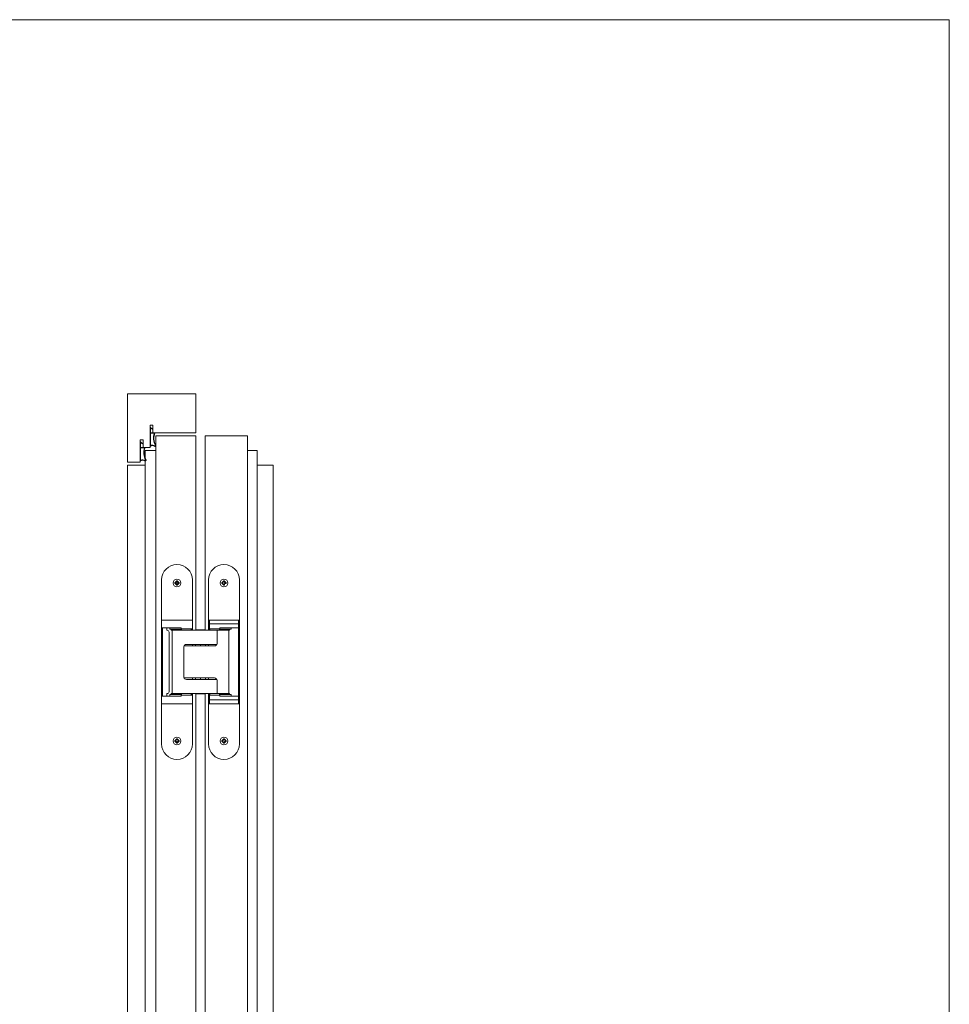
# Model space of a CAD drawing. Units: centimetres. Extents: x -13488 to -4296, y 6742 to 13040.
# Drawn here: x -10149 to -9195, y 11583 to 12593 of the extents above; entities that cross this region are included whole.
import ezdxf
from ezdxf.lldxf.tags import DXFTag

# ---------------------------------------------------------------- set-up
doc = ezdxf.new("R2010")
doc.units = ezdxf.units.CM
for name, color, linetype, lineweight in [('TRIA_Aro + Folha', 7, 'Continuous', 0), ('TRIA_Folha', 7, 'Continuous', 0), ('TRIA_Layout', 7, 'Continuous', 0), ('TRIA_Vedações', 251, 'Continuous', 0)]:
    doc.layers.add(name, color=color, linetype=linetype, lineweight=lineweight)
tags = doc.linetypes.add('DOT_CENTER', pattern=[14, 12, -1, 0, -1]).pattern_tags.tags
tags[10:11] = [DXFTag(74, 4), DXFTag(75, 0), DXFTag(340, '0'), DXFTag(46, 1.0), DXFTag(50, 0.0), DXFTag(44, 0.0), DXFTag(45, 0.0)]
tags[8:9] = [DXFTag(74, 4), DXFTag(75, 0), DXFTag(340, '0'), DXFTag(46, 1.0), DXFTag(50, 0.0), DXFTag(44, 0.0), DXFTag(45, 0.0)]
tags[6:7] = [DXFTag(74, 4), DXFTag(75, 0), DXFTag(340, '0'), DXFTag(46, 1.0), DXFTag(50, 0.0), DXFTag(44, 0.0), DXFTag(45, 0.0)]
tags[4:5] = [DXFTag(74, 4), DXFTag(75, 0), DXFTag(340, '0'), DXFTag(46, 1.0), DXFTag(50, 0.0), DXFTag(44, 0.0), DXFTag(45, 0.0)]

# ---------------------------------------------------------------- blocks, each defined once
blk = doc.blocks.new('Junta intumescente e acústica')
at = {"layer": 'TRIA_Vedações', "ltscale": 0.5}
for p, q in [((56944.9, 41.8), (56964.9, 41.8)), ((56945.8, 41.4), (56950.9, 41.4)), ((56950.9, 36.8), (56950.9, 41.4)), ((56951.3, 41.4), (56964, 41.4)), ((56951.3, 37.4), (56951.3, 41.4)), ((56946.9, 38.8), (56947.3, 38.8)), ((56964.3, 36.8), (56963.8, 36.3)), ((56964.9, 36.8), (56963.9, 35.8))]:
    blk.add_line(p, q, dxfattribs=at)
for centre, radius, start, end in [((56940.3, 36.6), 6.95, 18.6607, 48.7194), ((56940.3, 36.6), 7.35, 17.6111, 41.0104), ((56967.4, 39.3), 3.94, 147.751, 219.1665), ((56967.4, 39.3), 3.54, 135, 225), ((56956.3, 22.9), 14.9, 59.6314, 111.5712), ((56956.3, 22.9), 15.3, 60.7926, 109.3824)]:
    blk.add_arc(centre, radius, start, end, dxfattribs=at)

msp = doc.modelspace()

# ---------------------------------------------------------------- linework, layer by layer
at = {"layer": 'TRIA_Aro + Folha'}
for p, q in [((-9968.4, 12209), (-10038.4, 12209)), ((-10038.4, 12209), (-10038.4, 12139)), ((-9968.4, 12209), (-9968.4, 12169)), ((-10015.4, 12177), (-10012.4, 12177)), ((-10015.4, 12177), (-10015.4, 12154)), ((-10012.4, 12169), (-10012.4, 12177)), ((-10025.4, 12162), (-10022.4, 12162)), ((-10025.4, 12162), (-10025.4, 12139)), ((-10022.4, 12162), (-10022.4, 12154)), ((-10012.4, 12169), (-9968.4, 12169)), ((-10009.4, 12166), (-10009.4, 10139)), ((-10009.4, 12166), (-9968.4, 12166)), ((-9968.4, 12166), (-9968.4, 11966.5)), ((-9915.4, 12166), (-9958.9, 12166)), ((-9958.9, 11966.5), (-9958.9, 12166)), ((-9915.4, 12166), (-9915.4, 10139)), ((-10022.4, 12154), (-10015.4, 12154)), ((-10020.4, 12151), (-10020.4, 10139)), ((-10020.4, 12151), (-10009.4, 12151)), ((-9905.4, 12151), (-9915.4, 12151)), ((-9905.4, 12151), (-9905.4, 10139)), ((-10038.4, 12139), (-10025.4, 12139)), ((-10038.4, 12136), (-10020.4, 12136)), ((-10038.4, 12136), (-10038.4, 10139)), ((-9888.9, 12136), (-9905.4, 12136)), ((-9888.9, 12136), (-9888.9, 10139)), ((-9968.4, 11901.5), (-9968.4, 11486.1)), ((-9958.9, 11486.1), (-9958.9, 11901.5))]:
    msp.add_line(p, q, dxfattribs=at)
at = {"layer": 'TRIA_Folha', "linetype": 'Continuous'}
for p, q in [((-10003.6, 12018.1), (-10003.6, 11849.9)), ((-9990, 12015.5), (-9988.7, 12015.5)), ((-9990, 12014.5), (-9990, 12015.5)), ((-9988.7, 12014.5), (-9990, 12014.5)), ((-9988.5, 12015.8), (-9989.3, 12016.6)), ((-9988.5, 12014.3), (-9989.3, 12013.4)), ((-9988.2, 12016), (-9988.7, 12015.5)), ((-9988.2, 12014), (-9988.7, 12014.5)), ((-9988.2, 12016), (-9988.2, 12017.3)), ((-9988.2, 12017.3), (-9987.2, 12017.3)), ((-9988.2, 12012.8), (-9988.2, 12014)), ((-9987.2, 12012.8), (-9988.2, 12012.8)), ((-9987.2, 12017.3), (-9987.2, 12016)), ((-9987.2, 12016), (-9986.7, 12015.5)), ((-9986.7, 12014.5), (-9987.2, 12014)), ((-9987.2, 12014), (-9987.2, 12012.8)), ((-9987, 12015.8), (-9986.1, 12016.6)), ((-9987, 12014.3), (-9986.1, 12013.4)), ((-9986.7, 12015.5), (-9985.5, 12015.5)), ((-9985.5, 12014.5), (-9986.7, 12014.5)), ((-9985.5, 12015.5), (-9985.5, 12014.5)), ((-9971.8, 11966.5), (-9971.8, 12018.1)), ((-9955.4, 12018.1), (-9955.4, 11966.5)), ((-9941.7, 12015.5), (-9940.5, 12015.5)), ((-9941.7, 12014.5), (-9941.7, 12015.5)), ((-9940.5, 12014.5), (-9941.7, 12014.5)), ((-9940.2, 12015.8), (-9941.1, 12016.6)), ((-9940.2, 12014.3), (-9941.1, 12013.4)), ((-9940, 12016), (-9940.5, 12015.5)), ((-9940, 12014), (-9940.5, 12014.5)), ((-9940, 12017.3), (-9939, 12017.3)), ((-9940, 12016), (-9940, 12017.3)), ((-9940, 12012.8), (-9940, 12014)), ((-9939, 12012.8), (-9940, 12012.8)), ((-9939, 12017.3), (-9939, 12016)), ((-9939, 12016), (-9938.5, 12015.5)), ((-9938.5, 12014.5), (-9939, 12014)), ((-9939, 12014), (-9939, 12012.8)), ((-9938.7, 12015.8), (-9937.9, 12016.6)), ((-9938.5, 12015.5), (-9937.2, 12015.5)), ((-9937.2, 12014.5), (-9938.5, 12014.5)), ((-9937.2, 12015.5), (-9937.2, 12014.5)), ((-9923.6, 12018.1), (-9923.6, 11849.9)), ((-10003.6, 11977), (-9971.8, 11977)), ((-9955.4, 11977), (-9923.6, 11977)), ((-9954.4, 11966.5), (-9954.4, 11977)), ((-9954.4, 11973), (-9924.6, 11973)), ((-9924.6, 11891), (-9924.6, 11977)), ((-9983.6, 11969), (-10003.6, 11969)), ((-10003.6, 11968.5), (-10002.6, 11968.5)), ((-10002.6, 11969), (-10002.6, 11899)), ((-9998.3, 11969), (-9998.3, 11966.5)), ((-9997.8, 11966.5), (-9998.3, 11966.5)), ((-9995.8, 11964.5), (-9995.8, 11903.5)), ((-9995, 11969), (-9995, 11967.5)), ((-9983.5, 11967.5), (-9995, 11967.5)), ((-9993.6, 11967.5), (-9993.6, 11966.5)), ((-9933.7, 11966.5), (-9993.6, 11966.5)), ((-9992.8, 11901.5), (-9992.8, 11966.5)), ((-9984.1, 11966.5), (-9984.1, 11967.5)), ((-9983.5, 11969), (-9983.6, 11969)), ((-9983.5, 11969), (-9983.5, 11966.5)), ((-9983.5, 11968), (-9971.8, 11968)), ((-9983.2, 11966.5), (-9983.2, 11968)), ((-9973.2, 11966.5), (-9973.2, 11968)), ((-9972.8, 11966.5), (-9972.8, 11968)), ((-9967.6, 11966.9), (-9959.5, 11966.9)), ((-9967.6, 11966.9), (-9967.3, 11966.5)), ((-9959.9, 11966.5), (-9959.5, 11966.9)), ((-9954.4, 11968), (-9943.7, 11968)), ((-9954, 11966.5), (-9954, 11968)), ((-9946.6, 11966.5), (-9946.6, 11952.9)), ((-9944, 11966.5), (-9944, 11968)), ((-9924.6, 11969), (-9943.7, 11969)), ((-9943.7, 11966.5), (-9943.7, 11969)), ((-9932.2, 11967.5), (-9943.7, 11967.5)), ((-9943.2, 11967.5), (-9943.2, 11966.5)), ((-9934.4, 11966.5), (-9934.4, 11901.5)), ((-9933.7, 11966.5), (-9933.7, 11967.5)), ((-9932.2, 11967.5), (-9932.2, 11969)), ((-9924.6, 11968.5), (-9923.6, 11968.5)), ((-9980.6, 11918.5), (-9980.6, 11949.5)), ((-9980.2, 11950.9), (-9980.2, 11950.4)), ((-9949.1, 11950.4), (-9980.2, 11950.4)), ((-9946.8, 11952), (-9978.1, 11952)), ((-9971.8, 11952), (-9971.8, 11950.4)), ((-9968.6, 11952), (-9968.6, 11950.4)), ((-9958.6, 11950.4), (-9958.6, 11952)), ((-9955.4, 11952), (-9955.4, 11950.4)), ((-9980.2, 11917.6), (-9980.2, 11917.2)), ((-9949.1, 11917.6), (-9980.2, 11917.6)), ((-9978.1, 11916), (-9946.8, 11916)), ((-9971.8, 11917.6), (-9971.8, 11916)), ((-9968.6, 11917.6), (-9968.6, 11916)), ((-9958.6, 11916), (-9958.6, 11917.6)), ((-9955.4, 11917.6), (-9955.4, 11916)), ((-9946.6, 11901.5), (-9946.6, 11915.1)), ((-10003.6, 11899.5), (-10002.6, 11899.5)), ((-10003.6, 11899), (-9983.5, 11899)), ((-9997.8, 11901.5), (-9998.3, 11901.5)), ((-9998.3, 11901.5), (-9998.3, 11899)), ((-9995, 11900.5), (-9983.5, 11900.5)), ((-9995, 11900.5), (-9995, 11899)), ((-9993.6, 11901.5), (-9993.6, 11900.5)), ((-9993.6, 11901.5), (-9933.7, 11901.5)), ((-9984.1, 11900.5), (-9984.1, 11901.5)), ((-9983.5, 11899), (-9983.5, 11901.5)), ((-9971.8, 11900), (-9983.5, 11900)), ((-9983.2, 11901.5), (-9983.2, 11900)), ((-9973.2, 11901.5), (-9973.2, 11900)), ((-9972.8, 11901.5), (-9972.8, 11900)), ((-9971.8, 11849.9), (-9971.8, 11901.5)), ((-9967.3, 11901.5), (-9967.6, 11901.2)), ((-9959.5, 11901.2), (-9967.6, 11901.2)), ((-9959.5, 11901.2), (-9959.9, 11901.5)), ((-9955.4, 11849.9), (-9955.4, 11901.5)), ((-9954.4, 11891), (-9954.4, 11901.5)), ((-9943.7, 11900), (-9954.4, 11900)), ((-9954, 11901.5), (-9954, 11900)), ((-9944, 11901.5), (-9944, 11900)), ((-9943.7, 11901.5), (-9943.7, 11899)), ((-9943.7, 11900.5), (-9932.2, 11900.5)), ((-9943.7, 11899), (-9924.6, 11899)), ((-9943.2, 11901.5), (-9943.2, 11900.5)), ((-9933.7, 11900.5), (-9933.7, 11901.5)), ((-9932.2, 11899), (-9932.2, 11900.5)), ((-9924.6, 11899.5), (-9923.6, 11899.5)), ((-10003.6, 11891), (-9971.8, 11891)), ((-9923.6, 11891), (-9955.4, 11891)), ((-9924.6, 11895), (-9954.4, 11895)), ((-9990, 11853.5), (-9988.7, 11853.5)), ((-9990, 11852.5), (-9990, 11853.5)), ((-9988.7, 11852.5), (-9990, 11852.5)), ((-9988.5, 11853.8), (-9989.3, 11854.6)), ((-9988.5, 11852.3), (-9989.3, 11851.4)), ((-9988.2, 11854), (-9988.7, 11853.5)), ((-9988.2, 11852), (-9988.7, 11852.5)), ((-9988.2, 11854), (-9988.2, 11855.3)), ((-9988.2, 11855.3), (-9987.2, 11855.3)), ((-9988.2, 11850.8), (-9988.2, 11852)), ((-9987.2, 11850.8), (-9988.2, 11850.8)), ((-9987.2, 11855.3), (-9987.2, 11854)), ((-9987.2, 11854), (-9986.7, 11853.5)), ((-9986.7, 11852.5), (-9987.2, 11852)), ((-9987.2, 11852), (-9987.2, 11850.8)), ((-9987, 11853.8), (-9986.1, 11854.6)), ((-9987, 11852.3), (-9986.1, 11851.4)), ((-9986.7, 11853.5), (-9985.5, 11853.5)), ((-9985.5, 11852.5), (-9986.7, 11852.5)), ((-9985.5, 11853.5), (-9985.5, 11852.5)), ((-9941.7, 11853.5), (-9940.5, 11853.5)), ((-9941.7, 11852.5), (-9941.7, 11853.5)), ((-9940.5, 11852.5), (-9941.7, 11852.5)), ((-9940.2, 11853.8), (-9941.1, 11854.6)), ((-9940.2, 11852.3), (-9941.1, 11851.4)), ((-9940, 11854), (-9940.5, 11853.5)), ((-9940, 11852), (-9940.5, 11852.5)), ((-9940, 11855.3), (-9939, 11855.3)), ((-9940, 11854), (-9940, 11855.3)), ((-9940, 11850.8), (-9940, 11852)), ((-9939, 11850.8), (-9940, 11850.8)), ((-9939, 11855.3), (-9939, 11854)), ((-9939, 11854), (-9938.5, 11853.5)), ((-9938.5, 11852.5), (-9939, 11852)), ((-9939, 11852), (-9939, 11850.8)), ((-9938.7, 11853.8), (-9937.9, 11854.6)), ((-9938.7, 11852.3), (-9937.9, 11851.4)), ((-9938.5, 11853.5), (-9937.2, 11853.5)), ((-9937.2, 11852.5), (-9938.5, 11852.5)), ((-9937.2, 11853.5), (-9937.2, 11852.5))]:
    msp.add_line(p, q, dxfattribs=at)
at = {"layer": 'TRIA_Folha', "linetype": 'DOT_CENTER'}
for p, q in [((-9963.6, 11950.5), (-9963.6, 11952)), ((-9963.6, 11917.6), (-9963.6, 11916))]:
    msp.add_line(p, q, dxfattribs=at)
at = {"layer": 'TRIA_Folha', "linetype": 'Continuous'}
for centre in [(-9987.7, 12015), (-9939.5, 12015), (-9987.7, 11853), (-9939.5, 11853)]:
    msp.add_circle(centre, 4, dxfattribs=at)
for centre, radius, start, end in [((-9987.7, 12018.1), 15.9, 0, 180), ((-9939.5, 12018.1), 15.9, 0, 180), ((-9997.8, 11964.5), 2, 0, 90), ((-9978.1, 11949.5), 2.5, 90, 180), ((-9949.1, 11952.9), 2.5, 270, 0), ((-9978.1, 11918.5), 2.5, 180, 270), ((-9949.1, 11915.1), 2.5, 0, 90), ((-9997.8, 11903.5), 2, 270, 0), ((-9987.7, 11849.9), 15.9, 180, 0), ((-9939.5, 11849.9), 15.9, 180, 0)]:
    msp.add_arc(centre, radius, start, end, dxfattribs=at)
at = {"layer": 'TRIA_Layout'}
for p in [(-13487.5, 12592.9), (-9195.1, 6741.8)]:
    msp.add_line(p, (-9195.1, 12592.9), dxfattribs=at)

# ---------------------------------------------------------------- block references
at = {"layer": 'TRIA_Vedações', "xscale": -1, "rotation": 90}
for p in [(-9973.6, 69119.9), (-9983.6, 69104.9)]:
    msp.add_blockref('Junta intumescente e acústica', p, dxfattribs=at)

doc.saveas('drawing.dxf')
